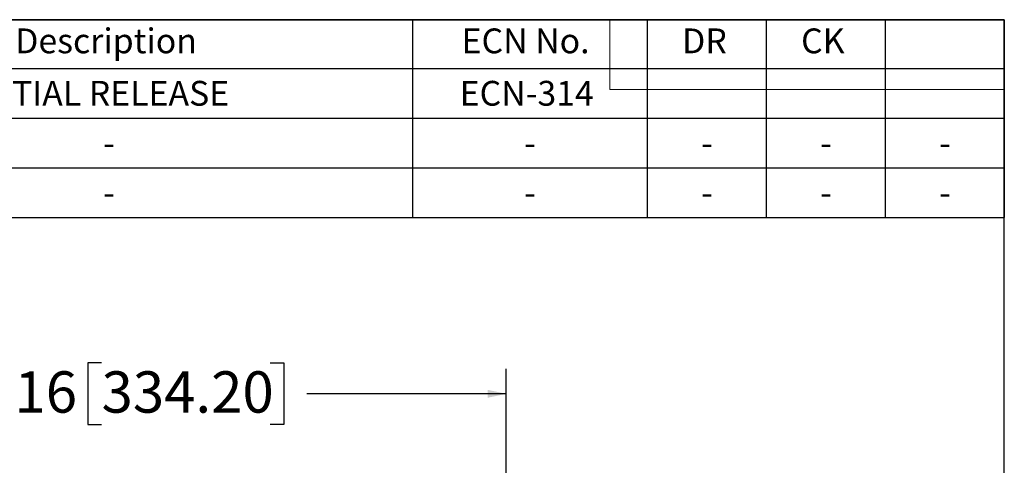
# Model space of a CAD drawing. Units: inches. Extents: x 0.5 to 33.7, y 0.4 to 21.4.
# Drawn here: x 28.6 to 33.5, y 19.2 to 21.4 of the extents above; entities that cross this region are included whole.
import ezdxf

# ---------------------------------------------------------------- set-up
doc = ezdxf.new("R2010")
doc.units = ezdxf.units.IN
doc.header["$MEASUREMENT"] = 0
for name, color, linetype in [('BORDER', 7, 'Continuous'), ('DIM', 136, 'Continuous'), ('FORMAT', 7, 'Continuous')]:
    doc.layers.add(name, color=color, linetype=linetype)
doc.styles.add('SLDTEXTSTYLE0', font='TXT', dxfattribs={"width": 0.605})
doc.dimstyles.new('SLDDIMSTYLE0', dxfattribs={"dimtxt": 0.20223, "dimasz": 0.094, "dimexe": 0, "dimexo": 0.0625, "dimgap": 0.050557, "dimtad": 0, "dimtih": 1, "dimtoh": 1, "dimlfac": 3, "dimrnd": 1e-09, "dimzin": 12, "dimdsep": 46, "dimtxsty": 'SLDTEXTSTYLE0', "dimsah": 1, "dimcen": 0.09, "dimadec": 0, "dimazin": 3, "dimtfac": 1, "dimtofl": 0, "dimtmove": 0, "dimatfit": 3, "dimfxl": 1, "dimfrac": 2, "dimtolj": 1, "dimtzin": 12, "dimarcsym": 0})

# ---------------------------------------------------------------- blocks, each defined once
blk = doc.blocks.new('SW_TABLEANNOTATION_0')
at = {"layer": 'FORMAT', "color": 0}
for p, q in [((7.6632, 0), (0, 0)), ((1.6217, 0), (4.6807, 0)), ((4.6807, 0), (4.6807, -0.2463)), ((4.6807, 0), (5.8632, 0)), ((5.8632, 0), (5.8632, -0.2463)), ((5.8632, 0), (6.4632, 0)), ((6.4632, 0), (6.4632, -0.2463)), ((6.4632, 0), (7.0632, 0)), ((7.0632, 0), (7.0632, -0.2463)), ((7.0632, 0), (7.6632, 0)), ((7.6632, 0), (7.6632, -0.2463)), ((7.6632, -0.9963), (7.6632, 0)), ((1.6217, -0.2463), (4.6807, -0.2463)), ((4.6807, -0.2463), (4.6807, -0.4963)), ((4.6807, -0.2463), (5.8632, -0.2463)), ((5.8632, -0.2463), (5.8632, -0.4963)), ((5.8632, -0.2463), (6.4632, -0.2463)), ((6.4632, -0.2463), (6.4632, -0.4963)), ((6.4632, -0.2463), (7.0632, -0.2463)), ((7.0632, -0.2463), (7.0632, -0.4963)), ((7.0632, -0.2463), (7.6632, -0.2463)), ((7.6632, -0.2463), (7.6632, -0.4963)), ((1.6217, -0.4963), (4.6807, -0.4963)), ((4.6807, -0.4963), (4.6807, -0.7463)), ((4.6807, -0.4963), (5.8632, -0.4963)), ((5.8632, -0.4963), (5.8632, -0.7463)), ((5.8632, -0.4963), (6.4632, -0.4963)), ((6.4632, -0.4963), (6.4632, -0.7463)), ((6.4632, -0.4963), (7.0632, -0.4963)), ((7.0632, -0.4963), (7.0632, -0.7463)), ((7.0632, -0.4963), (7.6632, -0.4963)), ((7.6632, -0.4963), (7.6632, -0.7463)), ((1.6217, -0.7463), (4.6807, -0.7463)), ((4.6807, -0.7463), (4.6807, -0.9963)), ((4.6807, -0.7463), (5.8632, -0.7463)), ((5.8632, -0.7463), (5.8632, -0.9963)), ((5.8632, -0.7463), (6.4632, -0.7463)), ((6.4632, -0.7463), (6.4632, -0.9963)), ((6.4632, -0.7463), (7.0632, -0.7463)), ((7.0632, -0.7463), (7.0632, -0.9963)), ((7.0632, -0.7463), (7.6632, -0.7463)), ((7.6632, -0.7463), (7.6632, -0.9963)), ((0, -0.9963), (7.6632, -0.9963)), ((1.6217, -0.9963), (4.6807, -0.9963)), ((4.6807, -0.9963), (5.8632, -0.9963)), ((5.8632, -0.9963), (6.4632, -0.9963)), ((6.4632, -0.9963), (7.0632, -0.9963)), ((7.0632, -0.9963), (7.6632, -0.9963))]:
    blk.add_line(p, q, dxfattribs=at)
at = {"layer": 'FORMAT', "color": 0, "char_height": 0.125, "attachment_point": 1, "style": 'SLDTEXTSTYLE0'}
for s, insert in [('Description', (2.679, -0.0442)), ('ECN No.', (4.9286, -0.0442)), ('DR', (6.0393, -0.0442)), ('CK', (6.6393, -0.0442)), ('INITIAL RELEASE', (2.4401, -0.3083)), ('ECN-314', (4.9189, -0.3083)), ('-', (3.1226, -0.5583)), ('-', (5.2434, -0.5583)), ('-', (6.1347, -0.5583)), ('-', (6.7347, -0.5583)), ('-', (7.3347, -0.5583)), ('-', (3.1226, -0.8083)), ('-', (5.2434, -0.8083)), ('-', (6.1347, -0.8083)), ('-', (6.7347, -0.8083)), ('-', (7.3347, -0.8083))]:
    blk.add_mtext(s, dxfattribs=dict(at, insert=insert))
blk = doc.blocks.new('_D_12')
at = {"layer": 'DIM'}
for p, q in [((26.6278, 18.5482), (26.6278, 19.6506)), ((28.9741, 19.6809), (28.9046, 19.6809)), ((28.9046, 19.6809), (28.9046, 19.3704)), ((29.8229, 19.6809), (29.8923, 19.6809)), ((29.8923, 19.6809), (29.8923, 19.3704)), ((31.0136, 18.5482), (31.0136, 19.6506)), ((26.6278, 19.5256), (28.0945, 19.5256)), ((31.0136, 19.5256), (30.008, 19.5256)), ((28.9046, 19.3704), (28.9741, 19.3704)), ((29.8923, 19.3704), (29.8229, 19.3704))]:
    blk.add_line(p, q, dxfattribs=at)
for points in [[(26.6278, 19.5256), (26.7218, 19.5056), (26.7218, 19.5456)], [(31.0136, 19.5256), (30.9196, 19.5456), (30.9196, 19.5056)]]:
    blk.add_solid(points, dxfattribs=at)
at = {"layer": 'DIM', "char_height": 0.20833, "attachment_point": 1, "style": 'SLDTEXTSTYLE0'}
for s, insert in [('13.16', (28.1408, 19.6389)), ('334.20', (28.9741, 19.6389))]:
    blk.add_mtext(s, dxfattribs=dict(at, insert=insert))

msp = doc.modelspace()

# ---------------------------------------------------------------- linework, layer by layer
at = {"layer": 'BORDER'}
for p in [(0.5229, 21.4106), (33.5229, 0.4106)]:
    msp.add_line(p, (33.5229, 21.4106), dxfattribs=at)
at = {"layer": 'DIM', "color": 7, "lineweight": 18}
for p, q in [((31.5345, 21.4106), (31.5345, 21.0582)), ((31.5345, 21.0582), (33.5229, 21.0582))]:
    msp.add_line(p, q, dxfattribs=at)

# ---------------------------------------------------------------- block references
at = {"layer": 'FORMAT'}
msp.add_blockref('SW_TABLEANNOTATION_0', (25.8597, 21.4106), dxfattribs=at)

# ---------------------------------------------------------------- dimensions: what is measured, and where the dimension line sits
at = {"layer": 'DIM'}
dim = msp.add_linear_dim(base=(31.0136, 19.5256), p1=(26.6278, 18.4982), p2=(31.0136, 18.4982), dimstyle='SLDDIMSTYLE0', dxfattribs=at)
dim.commit()
dim.dimension.update_dxf_attribs({"geometry": '_D_12', "text_midpoint": (29.0513, 19.5256), "dimtype": 160})

doc.saveas('drawing.dxf')
